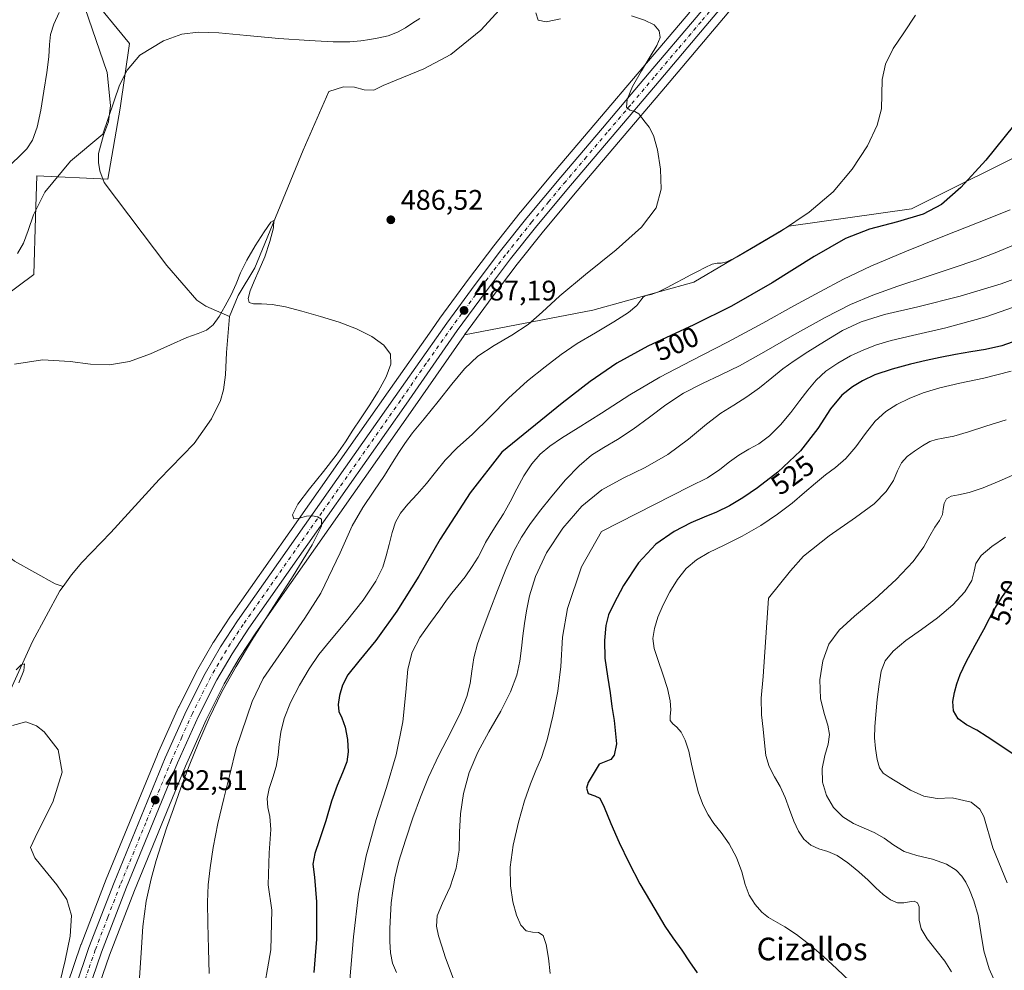
# Model space of a CAD drawing. Units: metres. Extents: x 631853 to 635322, y 4701920 to 4704299.
# Drawn here: x 634009 to 634357, y 4702964 to 4703301 of the extents above; entities that cross this region are included whole.
import ezdxf
from ezdxf.enums import TextEntityAlignment as Align

# ---------------------------------------------------------------- set-up
doc = ezdxf.new("R2010")
doc.units = ezdxf.units.M
doc.header["$MEASUREMENT"] = 0
doc.linetypes.add('DGN Style 4', pattern=[2.638475, 1.318413, -0.659207, 0.001648, -0.659207])
for name, color, linetype, lineweight in [('Carretera de calzada única Cxs', 7, 'Continuous', 13), ('Carretera de calzada única eje', 7, 'DGN Style 4', 0), ('Comarca CxS', 21, 'Continuous', 0), ('Comunidad Autónoma CxS', 142, 'Continuous', 0), ('Corriente artificial Cxs', 4, 'Continuous', 13), ('Corriente artificial eje', 142, 'DGN Style 4', 0), ('Corriente natural lineal', 142, 'Continuous', 13), ('Cultivos herbáceos CxS', 92, 'Continuous', 0), ('Curva de nivel maestra', 30, 'Continuous', 30), ('Curva de nivel normal', 30, 'Continuous', 0), ('Matorral CxS', 135, 'Continuous', 0), ('Municipio CxS', 4, 'Continuous', 0), ('Núcleo urbano CxS', 7, 'Continuous', 0), ('Pastizal CxS', 92, 'Continuous', 0), ('Provincia CxS', 1, 'Continuous', 0), ('Punto de cota en terreno', 7, 'Continuous', 0), ('Rótulo de curva de nivel directora', 7, 'Continuous', 0), ('Rótulo de punto de cota en terreno', 7, 'Continuous', 0), ('Texto cartográfico', 7, 'Continuous', 0)]:
    doc.layers.add(name, color=color, linetype=linetype, lineweight=lineweight)
doc.styles.add('Style-Arial', font='txt')

# ---------------------------------------------------------------- blocks, each defined once
blk = doc.blocks.new('*U6')
at = {"layer": 'Cultivos herbáceos CxS', "color": 92, "linetype": 'Continuous', "lineweight": 0}
for points in [[(634245.4249, 4703303.3319, 490.4987), (634228.8701, 4703283.7483, 489.8039), (634212.2729, 4703264.1615, 489.1732), (634197.5543, 4703246.8511, 488.71), (634185.5863, 4703232.5017, 488.0837), (634185.5433, 4703232.4491, 488.0811), (634176.1933, 4703220.7091, 487.3289), (634176.1493, 4703220.6523, 487.3276), (634167.1743, 4703208.8121, 486.6023), (634157.1235, 4703195.0799, 486.1818), (634154.2345, 4703190.9793, 486.1678), (634138.7961, 4703169.0659, 485.2823), (634083.1347, 4703089.7839, 483.354), (634083.0773, 4703089.6989, 483.3578), (634077.0773, 4703080.4989, 482.9201), (634076.9981, 4703080.3705, 482.9199), (634071.4651, 4703070.8753, 482.7046), (634071.3797, 4703070.7175, 482.6924), (634064.7997, 4703057.6275, 482.3229), (634064.7403, 4703057.5023, 482.3206), (634057.2903, 4703040.8023, 481.9193), (634057.2551, 4703040.7201, 481.9241), (634039.1451, 4702996.6401, 482.111), (634039.1209, 4702996.5793, 482.1087), (634030.2309, 4702973.5193, 480.7161), (634030.2017, 4702973.4399, 480.7133), (634025.4025, 4702959.4537, 480.1129)], [(633997.2363, 4703198.4689, 488.0511), (634013.5797, 4703210.4595, 488.0188), (634014.1695, 4703230.7555, 490.1351), (634014.5943, 4703245.3775, 492.7483), (634039.7303, 4703244.2533, 488.8448), (634044.0891, 4703269.3261, 489.9931), (634047.3573, 4703292.2191, 490.7095), (634017.9409, 4703328.1943, 495.0931), (634003.7767, 4703364.1685, 498.0063)], [(634369.4275, 4703256.5157, 501.0354), (634323.8959, 4703233.6853, 498.531), (634280.4725, 4703227.6369, 494.8369), (634246.9429, 4703207.8411, 494.9852), (634211.2145, 4703197.9435, 491.5066), (634165.8663, 4703189.1987, 487.3844), (634175.6163, 4703202.5183, 487.9185), (634184.4793, 4703214.2195, 488.0671), (634193.7259, 4703225.8249, 488.572), (634205.6049, 4703240.0777, 489.0972), (634220.2969, 4703257.3485, 489.726), (634236.8999, 4703276.9419, 490.5811), (634253.4763, 4703296.5495, 491.3243), (634274.0669, 4703321.1201, 492.3592)]]:
    blk.add_polyline3d(points, dxfattribs=at)
blk = doc.blocks.new('*U7')
at = {"layer": 'Matorral CxS', "color": 135, "linetype": 'Continuous', "lineweight": 0}
blk.add_polyline3d([(634035.6077, 4702956.1145, 482.0685), (634040.2995, 4702969.7935, 482.1732), (634049.1075, 4702992.6403, 482.9385), (634067.1481, 4703036.5389, 483.1264), (634074.4715, 4703052.9645, 483.7536), (634080.8693, 4703065.6807, 484.2827), (634086.1743, 4703074.8047, 484.2316), (634092.0041, 4703083.7273, 484.1142), (634147.5897, 4703162.9025, 486.574), (634165.6827, 4703188.9481, 487.375), (634165.8663, 4703189.1987, 487.3844), (634211.2145, 4703197.9435, 491.5066), (634246.9429, 4703207.8411, 494.9852), (634280.4725, 4703227.6369, 494.8369), (634323.8959, 4703233.6853, 498.531), (634369.4275, 4703256.5157, 501.0354)], dxfattribs=at)
blk = doc.blocks.new('*U8')
at = {"layer": 'Matorral CxS', "color": 135, "linetype": 'Continuous', "lineweight": 0}
blk.add_polyline3d([(634003.7767, 4703364.1685, 498.0063), (634017.9409, 4703328.1943, 495.0931), (634047.3573, 4703292.2191, 490.7095), (634044.0891, 4703269.3261, 489.9931), (634039.7303, 4703244.2533, 488.8448), (634014.5943, 4703245.3775, 492.7483), (634014.1695, 4703230.7555, 490.1351), (634013.5797, 4703210.4595, 488.0188), (633997.2363, 4703198.4689, 488.0511)], dxfattribs=at)
blk = doc.blocks.new('5PATER')
at = {"layer": 'Pastizal CxS', "linetype": 'Continuous', "lineweight": 0}
h = blk.add_hatch(color=51, dxfattribs=at)
edge = h.paths.add_edge_path()
edge.add_ellipse((0, 0), major_axis=(-0.11, -0.111), ratio=0.999422, start_angle=0, end_angle=360)

msp = doc.modelspace()

# ---------------------------------------------------------------- linework, layer by layer
at = {"layer": 'Carretera de calzada única Cxs', "color": 7, "linetype": 'Continuous', "lineweight": 13}
for points in [[(634300.3401, 4703356.9501, 493.9549), (634289.9201, 4703344.5901, 493.4553), (634271.7701, 4703323.0501, 492.3949), (634251.1801, 4703298.4801, 491.3069), (634234.6101, 4703278.8801, 490.5309), (634218.0101, 4703259.2901, 489.7485), (634203.3101, 4703242.0101, 489.093), (634191.4001, 4703227.7201, 488.4969), (634182.1101, 4703216.0601, 488.2819), (634173.2101, 4703204.3101, 487.8989), (634163.2401, 4703190.6901, 487.264), (634145.1301, 4703164.6201, 486.8825), (634089.5201, 4703085.4101, 484.3751), (634083.6201, 4703076.3801, 484.2378), (634078.2301, 4703067.1101, 483.9965), (634071.7601, 4703054.2501, 483.8073), (634064.3901, 4703037.7201, 483.4536), (634046.3201, 4702993.7501, 483.5236), (634037.4801, 4702970.8201, 481.9097), (634032.7501, 4702957.0301, 481.652)], [(634028.2401, 4702958.4801, 481.3811), (634033.0301, 4702972.4401, 481.7032), (634041.9201, 4702995.5001, 482.4443), (634060.0301, 4703039.5801, 482.6672), (634067.4801, 4703056.2801, 483.2015), (634074.0601, 4703069.3701, 483.8654), (634079.5901, 4703078.8601, 484.0741), (634085.5901, 4703088.0601, 484.2495), (634141.2501, 4703167.3401, 486.3537), (634159.5601, 4703193.3301, 486.9204), (634169.5801, 4703207.0201, 487.3196), (634178.5401, 4703218.8401, 487.9245), (634187.8901, 4703230.5801, 488.3854), (634199.8501, 4703244.9201, 488.9326), (634214.5601, 4703262.2201, 489.5582), (634231.1601, 4703281.8101, 490.3324), (634247.7201, 4703301.4001, 491.0649), (634268.3101, 4703325.9701, 492.1467), (634286.4601, 4703347.5101, 493.2442), (634292.5001, 4703354.6701, 493.766)], [(634271.7701, 4703323.0501, 492.3949), (634251.1801, 4703298.4801, 491.3069), (634234.6101, 4703278.8801, 490.5309), (634218.0101, 4703259.2901, 489.7485), (634203.3101, 4703242.0101, 489.093), (634191.4001, 4703227.7201, 488.4969), (634182.1101, 4703216.0601, 488.2819), (634173.2101, 4703204.3101, 487.8989), (634163.2401, 4703190.6901, 487.264), (634145.1301, 4703164.6201, 486.8825), (634089.5201, 4703085.4101, 484.3751), (634083.6201, 4703076.3801, 484.2378), (634078.2301, 4703067.1101, 483.9965), (634071.7601, 4703054.2501, 483.8073), (634064.3901, 4703037.7201, 483.4536), (634046.3201, 4702993.7501, 483.5236), (634037.4801, 4702970.8201, 481.9097), (634032.7501, 4702957.0301, 481.652)], [(634028.2401, 4702958.4801, 481.3811), (634033.0301, 4702972.4401, 481.7032), (634041.9201, 4702995.5001, 482.4443), (634060.0301, 4703039.5801, 482.6672), (634067.4801, 4703056.2801, 483.2015), (634074.0601, 4703069.3701, 483.8654), (634079.5901, 4703078.8601, 484.0741), (634085.5901, 4703088.0601, 484.2495), (634141.2501, 4703167.3401, 486.3537), (634159.5601, 4703193.3301, 486.9204), (634169.5801, 4703207.0201, 487.3196), (634178.5401, 4703218.8401, 487.9245), (634187.8901, 4703230.5801, 488.3854), (634199.8501, 4703244.9201, 488.9326), (634214.5601, 4703262.2201, 489.5582), (634231.1601, 4703281.8101, 490.3324), (634247.7201, 4703301.4001, 491.0649)]]:
    msp.add_polyline3d(points, dxfattribs=at)
at = {"layer": 'Carretera de calzada única eje', "color": 7, "linetype": 'DGN Style 4', "lineweight": 0}
msp.add_polyline3d([(634270.0401, 4703324.5101, 492.3193), (634249.4501, 4703299.9401, 491.2203), (634241.1701, 4703290.1401, 490.8542), (634232.8801, 4703280.3401, 490.4979), (634224.5801, 4703270.5501, 490.0466), (634216.2801, 4703260.7501, 489.6849), (634208.9301, 4703252.1101, 489.3659), (634201.5801, 4703243.4601, 489.0205), (634195.6301, 4703236.3201, 488.729), (634189.6401, 4703229.1501, 488.447), (634184.9701, 4703223.2801, 488.2055), (634180.3201, 4703217.4501, 488.0318), (634175.8401, 4703211.5401, 487.7679), (634171.3901, 4703205.6601, 487.5834), (634166.4101, 4703198.8501, 487.2412), (634161.4001, 4703192.0101, 487.0768), (634152.2401, 4703179.0101, 486.7501), (634143.1901, 4703165.9801, 486.4408), (634115.3801, 4703126.3701, 485.2589), (634087.5601, 4703086.7301, 483.966), (634084.6001, 4703082.2201, 484.0982), (634081.6001, 4703077.6201, 483.7257), (634078.9101, 4703072.9801, 483.7113), (634076.1401, 4703068.2401, 483.6608), (634069.6201, 4703055.2601, 483.4129), (634065.8901, 4703046.9101, 483.0605), (634062.2101, 4703038.6501, 482.8175), (634053.1501, 4703016.6101, 483.9822), (634044.1201, 4702994.6201, 482.7673), (634039.7001, 4702983.1601, 482.1006), (634035.2501, 4702971.6301, 481.7803), (634032.8901, 4702964.7301, 481.622), (634030.4901, 4702957.7501, 481.481)], dxfattribs=at)
at = {"layer": 'Comarca CxS', "color": 21, "linetype": 'Continuous', "lineweight": 0}
msp.add_3dface([(635322.47, 4701985.74), (631896.35, 4701920.15), (631852.62, 4704233.4), (635277.61, 4704299.04)], dxfattribs=at)
at = {"layer": 'Comunidad Autónoma CxS', "color": 142, "linetype": 'Continuous', "lineweight": 0}
msp.add_3dface([(635322.47, 4701985.74), (631896.35, 4701920.15), (631852.62, 4704233.4), (635277.61, 4704299.04)], dxfattribs=at)
at = {"layer": 'Corriente artificial Cxs', "color": 4, "linetype": 'Continuous', "lineweight": 13, "extrusion": (-0.018849, -0.069036, 0.997436), "elevation": -336123.15, "flags": 128}
msp.add_lwpolyline([(-627356.7565, 4693155.0715), (-627356.7565, 4691351.2861)], dxfattribs=at)
at = {"layer": 'Corriente artificial Cxs', "color": 4, "linetype": 'Continuous', "lineweight": 13, "extrusion": (-0.019277, -0.070643, 0.997315), "elevation": -343951.1001, "flags": 128}
msp.add_lwpolyline([(-626701.7775, 4690870.03), (-626701.7775, 4692674.3627)], dxfattribs=at)
at = {"layer": 'Corriente artificial Cxs', "color": 4, "linetype": 'Continuous', "lineweight": 13}
msp.add_3dface([(633548.0001, 4702356.5201, 449.5767), (633542.0401, 4702357.9001, 450.3854), (634065.3899, 4704275.8078, 597.8773), (634072.0511, 4704275.9354, 595.6867)], dxfattribs=at)
at = {"layer": 'Corriente artificial eje', "color": 142, "linetype": 'DGN Style 4', "lineweight": 0, "extrusion": (0.964709, -0.263318, 1.78033e-07), "elevation": -627026.7637, "flags": 128}
msp.add_lwpolyline([(4703230.811, 450.0052), (4703290.6856, 455.8343), (4704140.3932, 499.0111), (4705219.6606, 596.8511)], dxfattribs=at)
at = {"layer": 'Corriente natural lineal', "color": 142, "linetype": 'Continuous', "lineweight": 13}
for points in [[(633977.5968, 4703456.0376, 511.0078), (633977.5501, 4703454.2901, 510.7719), (633977.3001, 4703445.2901, 509.7044), (633979.1901, 4703412.5801, 505.4522), (633982.1901, 4703399.3001, 504.0477), (633993.0001, 4703378.5001, 500.5916), (633994.5501, 4703373.1701, 500.0501), (634003.4401, 4703352.4301, 497.2417), (634011.9601, 4703340.1901, 496.1564), (634014.5901, 4703335.5401, 495.773), (634023.2601, 4703321.2301, 494.3832), (634031.5901, 4703304.9201, 494.6172), (634039.4101, 4703282.0101, 491.5189), (634040.6801, 4703270.2401, 490.6661), (634039.9301, 4703264.5601, 490.7437), (634038.1401, 4703259.8501, 490.7227), (634036.4301, 4703253.2701, 489.6788), (634036.4001, 4703250.1001, 489.5032), (634036.8401, 4703247.1601, 489.4274), (634038.4601, 4703243.0801, 488.8706), (634060.6201, 4703213.6501, 486.3011), (634071.1601, 4703201.4801, 485.6183), (634074.3701, 4703199.2701, 485.5481), (634082.6901, 4703195.6801, 484.8928)], [(634258.7459, 4703380.5523, 492.6543), (634256.5501, 4703379.7601, 492.692), (634250.3501, 4703376.9601, 492.8126), (634244.8801, 4703374.0201, 492.7741), (634224.6001, 4703356.4601, 492.2629), (634208.8001, 4703343.5801, 492.1251), (634203.4801, 4703338.2801, 492.0399), (634199.2401, 4703332.1701, 491.6331), (634193.1701, 4703321.8601, 490.3885), (634183.4601, 4703310.0601, 489.7561), (634171.6101, 4703296.9301, 489.5286), (634160.9301, 4703288.3601, 489.1633), (634151.4101, 4703283.2101, 488.6067), (634137.1001, 4703277.4201, 487.9401), (634133.7701, 4703275.7501, 487.7695), (634130.3501, 4703275.7801, 487.734), (634126.8901, 4703276.8201, 487.6321), (634122.9701, 4703276.8701, 487.5741), (634117.8601, 4703275.2501, 487.0841), (634108.7101, 4703254.4401, 486.2817), (634091.7101, 4703212.8601, 485.7351), (634085.8401, 4703203.0601, 485.1186), (634082.6901, 4703195.6801, 484.8928)], [(633752.3001, 4703265.1701, 503.5887), (633781.5101, 4703237.1701, 499.3432), (633784.5291, 4703234.6924, 498.8995), (633787.7001, 4703232.0901, 498.2581), (633798.9501, 4703226.2101, 496.4438), (633812.0501, 4703217.7001, 495.8927), (633829.3201, 4703204.9701, 494.9996), (633849.8101, 4703194.8401, 494.7777), (633854.9701, 4703193.4301, 494.6858), (633860.1601, 4703193.1201, 494.5919), (633885.8601, 4703194.1601, 494.4148), (633912.2301, 4703188.5801, 492.5675), (633932.5601, 4703182.2601, 491.0227), (633938.6401, 4703177.2901, 490.5197), (633942.5901, 4703171.5301, 489.9882), (633948.3701, 4703161.5501, 489.2222), (633956.7501, 4703149.4901, 487.9193), (633964.9301, 4703142.4601, 484.6731), (633973.3901, 4703136.0601, 483.5855), (634006.6801, 4703109.0901, 482.0453), (634021.0401, 4703101.0901, 481.188), (634023.8601, 4703100.1301, 480.9172)], [(634082.6901, 4703195.6801, 484.8928), (634081.6401, 4703182.9501, 484.5306), (634081.3201, 4703174.9801, 484.0401), (634080.5801, 4703169.6601, 483.7495), (634079.5301, 4703165.9101, 483.569), (634076.4001, 4703159.4501, 483.1768), (634070.2101, 4703150.7401, 483.0645), (634057.8301, 4703138.0201, 482.635), (634040.7701, 4703119.2401, 481.7898), (634030.5301, 4703108.5901, 481.3745), (634026.9001, 4703104.2901, 480.8883), (634023.8601, 4703100.1301, 480.9172)], [(634023.8601, 4703100.1301, 480.9172), (634022.7201, 4703098.5701, 481.0255), (634013.0301, 4703080.7001, 480.5249), (633996.8001, 4703045.2201, 479.2165), (633994.6201, 4703039.6601, 479.2278), (633982.9401, 4703012.8701, 478.3779), (633981.1401, 4703007.9401, 478.2744), (633976.0401, 4702995.2701, 477.4888), (633971.2901, 4702987.0801, 477.7153), (633967.0001, 4702982.1601, 477.7519), (633964.3401, 4702977.1801, 477.581), (633962.1301, 4702972.6201, 477.397), (633953.6501, 4702952.2901, 476.4475)]]:
    msp.add_polyline3d(points, dxfattribs=at)
at = {"layer": 'Cultivos herbáceos CxS', "color": 92, "linetype": 'Continuous', "lineweight": 0}
for points in [[(634364.1539, 4703428.1967, 496.9039), (634344.9053, 4703405.4083, 496.0836), (634326.7591, 4703383.7727, 495.2358), (634307.8265, 4703361.1797, 494.2436), (634307.3307, 4703360.5929, 494.1497), (634306.1791, 4703359.2327, 494.0206), (634306.1739, 4703359.2267, 494.0201), (634304.5191, 4703357.2527, 493.9204), (634304.5137, 4703357.2465, 493.9205), (634302.6359, 4703355.0191, 493.9698), (634302.6337, 4703355.0165, 493.9698), (634302.5959, 4703354.9719, 493.9709), (634292.2141, 4703342.6567, 493.4544), (634274.0669, 4703321.1201, 492.3592), (634253.4763, 4703296.5495, 491.3243), (634236.8999, 4703276.9419, 490.5811), (634220.2969, 4703257.3485, 489.726), (634205.6049, 4703240.0777, 489.0972), (634193.7259, 4703225.8249, 488.572), (634184.4793, 4703214.2195, 488.0671), (634175.6163, 4703202.5183, 487.9185), (634165.8663, 4703189.1987, 487.3844)], [(634003.7767, 4703364.1685, 498.0063), (634017.9409, 4703328.1943, 495.0931), (634047.3573, 4703292.2191, 490.7095), (634044.0891, 4703269.3261, 489.9931), (634039.7303, 4703244.2533, 488.8448), (634014.5943, 4703245.3775, 492.7483), (634014.1695, 4703230.7555, 490.1351), (634013.5797, 4703210.4595, 488.0188), (633997.2363, 4703198.4689, 488.0511)], [(634245.4249, 4703303.3319, 490.4987), (634228.8701, 4703283.7483, 489.8039), (634212.2729, 4703264.1615, 489.1732), (634197.5543, 4703246.8511, 488.71), (634185.5863, 4703232.5017, 488.0837), (634185.5433, 4703232.4491, 488.0811), (634176.1933, 4703220.7091, 487.3289), (634176.1493, 4703220.6523, 487.3276), (634167.1743, 4703208.8121, 486.6023), (634157.1235, 4703195.0799, 486.1818), (634154.2345, 4703190.9793, 486.1678), (634138.7961, 4703169.0659, 485.2823), (634083.1347, 4703089.7839, 483.354), (634083.0773, 4703089.6989, 483.3578), (634077.0773, 4703080.4989, 482.9201), (634076.9981, 4703080.3705, 482.9199), (634071.4651, 4703070.8753, 482.7046), (634071.3797, 4703070.7175, 482.6924), (634064.7997, 4703057.6275, 482.3229), (634064.7403, 4703057.5023, 482.3206), (634057.2903, 4703040.8023, 481.9193), (634057.2551, 4703040.7201, 481.9241), (634039.1451, 4702996.6401, 482.111), (634039.1209, 4702996.5793, 482.1087), (634030.2309, 4702973.5193, 480.7161), (634030.2017, 4702973.4399, 480.7133), (634025.4025, 4702959.4537, 480.1129)], [(634428.9387, 4703300.4261, 504.2089), (634422.6795, 4703291.4791, 504.2051), (634405.6889, 4703279.8481, 503.7648), (634369.4275, 4703256.5157, 501.0354), (634323.8959, 4703233.6853, 498.531), (634280.4725, 4703227.6369, 494.8369), (634246.9429, 4703207.8411, 494.9852), (634211.2145, 4703197.9435, 491.5066), (634165.8663, 4703189.1987, 487.3844)]]:
    msp.add_polyline3d(points, dxfattribs=at)
at = {"layer": 'Curva de nivel maestra', "color": 30, "linetype": 'Continuous', "lineweight": 30, "flags": 128}
for points, elevation in [([(634359.87, 4703263.1501), (634350.19, 4703251.0101), (634341.26, 4703241.3101), (634334.51, 4703235.2601), (634328.01, 4703231.8901), (634318.93, 4703229.1801), (634309.02, 4703226.5301), (634300.52, 4703223.2401), (634289.48, 4703216.8301), (634274.55, 4703207.6201), (634260.17, 4703199.2701), (634246.91, 4703192.6501), (634230.64, 4703185.1101), (634219.64, 4703179.1001), (634210.21, 4703172.6701), (634200.29, 4703165.0501), (634179.01, 4703147.6401), (634167.77, 4703133.3101), (634157.19, 4703116.9101), (634149.68, 4703103.8401), (634141.9, 4703091.4201), (634134.45, 4703081.0401), (634128.42, 4703073.6801), (634124.53, 4703068.8901), (634122.67, 4703065.1901), (634121.67, 4703061.5701), (634121.11, 4703058.3801), (634121.4, 4703055.9701), (634122.45, 4703053.7001), (634123.63, 4703050.4501), (634124.39, 4703045.9701), (634124.7, 4703041.6401), (634124.26, 4703038.0701), (634122.73, 4703034.2301), (634120.74, 4703029.7301), (634118.83, 4703024.2601), (634116.77, 4703017.2701), (634114.58, 4703010.5501), (634112.88, 4703005.7401), (634112.24, 4703001.9401), (634112.74, 4702997.3001), (634113.53, 4702988.6101), (634113.53, 4702975.3701), (634112.54, 4702963.6401)], 500), ([(634363.09, 4703187.8901), (634355.8, 4703185.2401), (634349.98, 4703184.0001), (634344.79, 4703183.1501), (634339.38, 4703182.2001), (634334.02, 4703181.2001), (634329.04, 4703180.1401), (634323.53, 4703178.7701), (634317, 4703177.0101), (634310.93, 4703175.0201), (634306.56, 4703172.9101), (634302.97, 4703170.7301), (634299.22, 4703167.7901), (634295.21, 4703162.9601), (634290.68, 4703156.0301), (634284.58, 4703148.1401), (634276.62, 4703140.6501), (634269.41, 4703135.0901), (634264.22, 4703131.5201), (634259.47, 4703128.7001), (634254.87, 4703126.4801), (634250.58, 4703124.6801), (634245.81, 4703122.6501), (634239.89, 4703119.6301), (634233.49, 4703115.1001), (634227.29, 4703108.4901), (634222.06, 4703100.5301), (634218.63, 4703094.0601), (634216.72, 4703090.0701), (634215.73, 4703086.3201), (634215.3, 4703081.0601), (634215.47, 4703074.7501), (634216.33, 4703068.3801), (634217.27, 4703062.4801), (634217.86, 4703057.7101), (634218.71, 4703052.7501), (634219.5, 4703044.4601), (634218.7, 4703040.5401), (634217.5, 4703038.9601), (634213.38, 4703037.3201), (634209.49, 4703030.8601), (634208.99, 4703028.8201), (634209.53, 4703026.8701), (634211.9, 4703026.0601), (634213.67, 4703025.2801), (634215.23, 4703022.0401), (634217.49, 4703016.2901), (634220.48, 4703009.6301), (634223.87, 4703002.5601), (634227.8, 4702995.0201), (634231.56, 4702988.6001), (634234.34, 4702983.9901), (634236.65, 4702980.0101), (634239.5, 4702975.8201), (634242.68, 4702971.5501), (634245.31, 4702967.3501), (634248.08, 4702963.5401)], 525), ([(634360.12, 4703040.6101), (634354.72, 4703044.2801), (634350.65, 4703046.9701), (634346.95, 4703049.3101), (634343.32, 4703051.2001), (634340.34, 4703053.3401), (634338.72, 4703056.2201), (634338.48, 4703059.4601), (634339.08, 4703062.6101), (634339.89, 4703065.6901), (634341.01, 4703069.0401), (634343.18, 4703073.5001), (634346.4, 4703079.4201), (634349.43, 4703084.9601), (634351.47, 4703088.8801), (634353.31, 4703092.3501), (634356.03, 4703096.6701), (634360.01, 4703102.2801)], 550)]:
    msp.add_lwpolyline(points, dxfattribs=dict(at, elevation=elevation))
at = {"layer": 'Curva de nivel normal', "color": 30, "linetype": 'Continuous', "lineweight": 0, "flags": 128}
for points, elevation in [([(634022.53, 4703303.2101), (634020.6, 4703299.1001), (634019.46, 4703295.4601), (634019.13, 4703291.8801), (634018.88, 4703287.5001), (634018.16, 4703281.9501), (634017.1, 4703275.4001), (634015.98, 4703268.5901), (634014.73, 4703262.5701), (634013.12, 4703258.0801), (634011.06, 4703254.9601), (634008.59, 4703252.4501), (634005.77, 4703249.8301)], 495), ([(634075.48, 4702963.2001), (634075.26, 4702971.9701), (634075.03, 4702980.9601), (634074.97, 4702988.4901), (634075.23, 4702994.6201), (634075.83, 4703000.6201), (634076.92, 4703007.7901), (634078.63, 4703016.3501), (634080.67, 4703025.1501), (634082.79, 4703033.6301), (634085.05, 4703042.9001), (634090.68, 4703059.4401), (634094.66, 4703067.6501), (634109.34, 4703088.9101), (634114.98, 4703097.7601), (634121.83, 4703112.0201), (634126.08, 4703121.5601), (634129.83, 4703128.0401), (634133.78, 4703133.8901), (634137.47, 4703139.4601), (634140.37, 4703144.0501), (634142.6, 4703147.5701), (634144.71, 4703150.7201), (634147.48, 4703154.4501), (634151.54, 4703159.4901), (634156.5, 4703165.6201), (634161.36, 4703171.7501), (634165.81, 4703177.1101), (634170.53, 4703181.6001), (634176.27, 4703185.4401), (634182.59, 4703189.0201), (634188.28, 4703192.7701), (634193.32, 4703197.2001), (634199.53, 4703202.9801), (634208.59, 4703210.5701), (634219.39, 4703219.2001), (634228.42, 4703227.2601), (634233.55, 4703234.1401), (634235.31, 4703240.7401), (634235.12, 4703247.7901), (634234.06, 4703254.5901), (634232.66, 4703259.6801), (634231.13, 4703262.6501), (634229.68, 4703264.4401), (634228.48, 4703265.9801), (634227.41, 4703267.3701), (634226.02, 4703268.2001), (634224.31, 4703268.6401), (634223.08, 4703269.7001), (634223.28, 4703272.4401), (634225.24, 4703277.0301), (634228.35, 4703282.5401), (634231.51, 4703287.6401), (634233.84, 4703291.5501), (634234.94, 4703294.3901), (634234.68, 4703296.7101), (634232.89, 4703298.7701), (634229.45, 4703300.5001), (634224.84, 4703301.9701)], 490), ([(634094.2, 4702953.5001), (634097.38, 4702971.6701), (634097.68, 4702985.6501), (634096.37, 4702994.6701), (634096.74, 4703005.9101), (634097.35, 4703014.2301), (634096.94, 4703018.7701), (634096.24, 4703022.0101), (634096.04, 4703025.1701), (634096.76, 4703028.7001), (634098.06, 4703032.5601), (634099.23, 4703036.5101), (634099.91, 4703040.4501), (634100.28, 4703044.4301), (634100.81, 4703048.6401), (634102.04, 4703053.4301), (634104.33, 4703059.0601), (634107.48, 4703065.2501), (634110.86, 4703071.0601), (634114.35, 4703076.1201), (634118.62, 4703081.3601), (634124.14, 4703087.8801), (634129.99, 4703095.3301), (634134.47, 4703102.0101), (634136.93, 4703106.9701), (634138.16, 4703110.9701), (634139.19, 4703115.0601), (634140.28, 4703119.2401), (634141.44, 4703122.8901), (634143.14, 4703126.0301), (634145.81, 4703129.2201), (634149.12, 4703132.7801), (634152.43, 4703136.6001), (634155.56, 4703140.6101), (634158.98, 4703144.7901), (634163.27, 4703149.1501), (634168.6, 4703154.0801), (634174.77, 4703160.0901), (634181.42, 4703166.7601), (634188.06, 4703172.8801), (634194.28, 4703177.9001), (634199.99, 4703182.1601), (634205.7, 4703186.0601), (634212.08, 4703189.9301), (634218.64, 4703193.7601), (634223.82, 4703197.0701), (634226.77, 4703199.5801), (634228.1, 4703201.3901), (634228.95, 4703202.5401), (634230.09, 4703203.0601), (634231.85, 4703203.4501), (634234.38, 4703204.3601), (634237.49, 4703205.9101), (634240.55, 4703207.5901), (634243.19, 4703209.0101), (634245.61, 4703210.2701), (634248.19, 4703211.6101), (634250.91, 4703213.0101), (634253.32, 4703214.1101), (634255.12, 4703214.5301), (634256.58, 4703214.5301), (634258.51, 4703214.9701), (634262.16, 4703216.7601), (634268.7, 4703220.4901), (634277.88, 4703226.0101), (634287.65, 4703232.5501), (634296.1, 4703239.7601), (634302.93, 4703247.7801), (634308.27, 4703256.0501), (634311.77, 4703263.2901), (634313.26, 4703269.0801), (634313.39, 4703274.2101), (634313.44, 4703279.4501), (634314.63, 4703284.9601), (634317.38, 4703290.5101), (634321.14, 4703296.0201), (634325.26, 4703302.2001)], 495), ([(634199.74, 4703300.9501), (634194.73, 4703299.8501), (634191.89, 4703300.4401), (634191.02, 4703303.0401)], 490), ([(634150.03, 4703301.0401), (634147.56, 4703299.5101), (634144.97, 4703297.8201), (634142.06, 4703296.2301), (634138.84, 4703294.9801), (634135.51, 4703294.1701), (634132.29, 4703293.6401), (634129.12, 4703293.1901), (634125.21, 4703292.8601), (634119.36, 4703292.8401), (634110.85, 4703293.2401), (634100.14, 4703294.0201), (634088.84, 4703295.0401), (634079, 4703295.9501), (634071.67, 4703296.2901), (634065.89, 4703295.5101), (634059.43, 4703293.1201), (634051.05, 4703288.1401), (634046.56, 4703282.7701), (634043.85, 4703277.4301), (634037.93, 4703260.1701), (634026.51, 4703250.6201), (634017.46, 4703239.6101), (634013.41, 4703231.5601), (634011.48, 4703226.1201), (634009.85, 4703221.6301), (634007.79, 4703217.9401)], 490), ([(634125.15, 4702959.6501), (634126.52, 4702976.1701), (634128.36, 4702991.3501), (634131.01, 4703004.8501), (634134.6, 4703017.7801), (634138.2, 4703029.0901), (634141.61, 4703040.5801), (634143.97, 4703052.2201), (634145.06, 4703062.7801), (634145.81, 4703070.9301), (634147.28, 4703076.8901), (634150.04, 4703082.1601), (634153.73, 4703087.3801), (634157.12, 4703091.9201), (634159.47, 4703095.2601), (634161.31, 4703097.7701), (634163.46, 4703100.3401), (634166, 4703103.5701), (634168.52, 4703107.2001), (634170.59, 4703110.4801), (634172.07, 4703113.1901), (634173.28, 4703115.6601), (634174.84, 4703118.3901), (634177.06, 4703121.8001), (634179.55, 4703125.8301), (634181.93, 4703130.1401), (634184.29, 4703134.6601), (634186.84, 4703139.3001), (634189.62, 4703143.5601), (634192.61, 4703147.0001), (634195.98, 4703149.8301), (634200.16, 4703152.6201), (634205.99, 4703156.2201), (634214.23, 4703161.5001), (634224.27, 4703167.9701), (634234.88, 4703174.2001), (634246.22, 4703180.1101), (634258.79, 4703186.5601), (634271.34, 4703193.3101), (634282.3, 4703199.3801), (634291.42, 4703204.4101), (634299.82, 4703208.8301), (634309.44, 4703213.4201), (634321.49, 4703218.5801), (634334.94, 4703223.9901), (634347.76, 4703229.0101), (634358.73, 4703233.3401)], 505), ([(634006.75, 4703178.8001), (634016.61, 4703180.2901), (634026.38, 4703179.7701), (634033.61, 4703178.7501), (634040.3, 4703178.5101), (634047.34, 4703179.7401), (634054.82, 4703182.4301), (634061.91, 4703185.6301), (634067.59, 4703188.1701), (634071.67, 4703189.6801), (634074.63, 4703190.8701), (634076.99, 4703192.6901), (634079.11, 4703195.6101), (634081.24, 4703199.3801), (634083.27, 4703203.3601), (634085.02, 4703207.2101), (634086.66, 4703211.1401), (634088.83, 4703215.5601), (634091.84, 4703220.6401), (634095.03, 4703225.6401), (634097.37, 4703229.0701), (634098.44, 4703229.6501), (634098.23, 4703227.0301), (634097, 4703222.1401), (634095.2, 4703216.7901), (634093.25, 4703212.1101), (634091.45, 4703208.1401), (634090.05, 4703204.7101), (634089.33, 4703202.0801), (634089.64, 4703200.6101), (634091.21, 4703200.1701), (634094, 4703200.1601), (634097.78, 4703199.9101), (634102.48, 4703199.0501), (634108.26, 4703197.5901), (634114.84, 4703195.7101), (634121.47, 4703193.6101), (634127.63, 4703191.2801), (634133.08, 4703188.5701), (634137.3, 4703185.5501), (634139.6, 4703182.3901), (634139.75, 4703178.7701), (634138.09, 4703174.3101), (634135.28, 4703169.1701), (634132.11, 4703164.0201), (634129.08, 4703159.4601), (634126.38, 4703155.4501), (634123.72, 4703151.3701), (634120.39, 4703146.5701), (634115.94, 4703140.8601), (634110.96, 4703134.7401), (634106.88, 4703129.2201), (634104.97, 4703125.4801), (634105.47, 4703124.0401), (634107.51, 4703124.3101), (634109.93, 4703125.0201), (634112.04, 4703125.1801), (634113.84, 4703124.7801), (634115.29, 4703123.9801), (634115.23, 4703121.4701), (634111.91, 4703114.8701), (634105.2, 4703103.8901), (634090.54, 4703080.8801), (634085.02, 4703071.8201), (634080.05, 4703062.8501), (634075.54, 4703053.6301), (634071.74, 4703044.8401), (634068.51, 4703036.7201), (634065.57, 4703028.9901), (634062.86, 4703021.5101), (634060.47, 4703014.6701), (634058.53, 4703008.8201), (634056.82, 4703003.2701), (634055.01, 4702996.7901), (634053.3, 4702988.8701), (634052.13, 4702979.8501), (634051.51, 4702970.5101), (634050.93, 4702961.7401)], 485), ([(634141.81, 4702963.6501), (634140.4, 4702966.9001), (634139.61, 4702970.5301), (634139.38, 4702974.6301), (634139.43, 4702979.1301), (634139.6, 4702983.7501), (634139.93, 4702988.2501), (634140.43, 4702992.5501), (634141.2, 4702997.1301), (634142.62, 4703002.9701), (634144.89, 4703010.3801), (634147.59, 4703018.2901), (634150.23, 4703025.6001), (634153.08, 4703032.6701), (634156.75, 4703040.4701), (634160.96, 4703048.6501), (634164.5, 4703055.8001), (634166.69, 4703061.2901), (634167.8, 4703065.8301), (634168.4, 4703070.2401), (634169.12, 4703074.8701), (634170.44, 4703079.8901), (634172.4, 4703085.4301), (634174.75, 4703091.6801), (634177.43, 4703098.7901), (634180.38, 4703106.1501), (634183.28, 4703112.5901), (634186.02, 4703117.6501), (634188.89, 4703122.0501), (634192.36, 4703126.7001), (634196.64, 4703132.0901), (634201.49, 4703137.8301), (634206.32, 4703142.8601), (634210.76, 4703146.5601), (634215.11, 4703149.3501), (634219.93, 4703152.1801), (634225.41, 4703155.7601), (634231.18, 4703160.0501), (634237.02, 4703164.4501), (634243.29, 4703168.4801), (634249.95, 4703172.0001), (634256.39, 4703175.0101), (634263.04, 4703178.2401), (634271.62, 4703182.9801), (634282.46, 4703189.2601), (634293.31, 4703195.3601), (634302.28, 4703199.9101), (634310.19, 4703203.2401), (634319.02, 4703206.3601), (634329, 4703209.6601), (634338.59, 4703212.8401), (634346.65, 4703215.6401), (634353.41, 4703218.1901), (634359.97, 4703220.8501)], 510), ([(634162.67, 4702959.3801), (634160.76, 4702964.4701), (634159.07, 4702968.8201), (634157.77, 4702972.8801), (634156.66, 4702976.6201), (634155.88, 4702980.0101), (634156.15, 4702983.6001), (634157.98, 4702988.1501), (634160.69, 4702993.9201), (634162.92, 4703000.4601), (634163.87, 4703006.9401), (634164.02, 4703013.2001), (634164.36, 4703019.7701), (634165.46, 4703026.9301), (634167.49, 4703034.3301), (634170.53, 4703041.5501), (634174.45, 4703048.7201), (634178.65, 4703056.0101), (634182.13, 4703062.9001), (634184.29, 4703068.7801), (634185.37, 4703073.7201), (634185.96, 4703078.2901), (634186.47, 4703082.7301), (634187.03, 4703087.0301), (634187.71, 4703091.4901), (634188.79, 4703096.8501), (634190.93, 4703103.6901), (634194.86, 4703112.0201), (634200.59, 4703120.8301), (634207.27, 4703128.5601), (634214.35, 4703134.3101), (634221.85, 4703138.4701), (634229.73, 4703142.2401), (634237.65, 4703146.8201), (634245.05, 4703152.3101), (634251.32, 4703157.5201), (634256.45, 4703161.4401), (634261.06, 4703164.3501), (634265.6, 4703167.1801), (634270.12, 4703170.4601), (634274.44, 4703173.9601), (634278.42, 4703177.1201), (634282.39, 4703179.9501), (634287.19, 4703183.1001), (634293.1, 4703186.8601), (634299.48, 4703190.6601), (634306.06, 4703193.8201), (634314.28, 4703196.3601), (634326.1, 4703199.1101), (634341.01, 4703202.7901), (634355.57, 4703207.1701), (634366.78, 4703211.3201)], 515), ([(634196.13, 4702963.2801), (634195.49, 4702968.6801), (634194.7, 4702973.5601), (634193.59, 4702976.6601), (634191.98, 4702977.7801), (634189.89, 4702977.9001), (634187.66, 4702978.4001), (634185.7, 4702980.3301), (634184.15, 4702983.8701), (634182.94, 4702988.5801), (634182.1, 4702994.2101), (634182, 4703000.9101), (634183.03, 4703008.7001), (634184.94, 4703016.8401), (634187.08, 4703024.2801), (634189.1, 4703030.3401), (634191.05, 4703035.0401), (634193.06, 4703039.6301), (634195.09, 4703045.9501), (634197.07, 4703054.2901), (634198.79, 4703063.1401), (634199.89, 4703071.8601), (634200.48, 4703082.2601), (634202.27, 4703092.3801), (634207.23, 4703107.1401), (634214.25, 4703119.6401), (634245.51, 4703135.5101), (634251.75, 4703138.6401), (634256.11, 4703141.5001), (634259.53, 4703144.2001), (634262.83, 4703146.6301), (634266.3, 4703148.6701), (634269.87, 4703150.6601), (634273.61, 4703153.4001), (634277.51, 4703157.3201), (634281.2, 4703161.7501), (634284.41, 4703165.8901), (634287.23, 4703169.6301), (634290.11, 4703173.1301), (634293.59, 4703176.3301), (634297.78, 4703179.1801), (634302.34, 4703181.7001), (634306.96, 4703183.8601), (634311.49, 4703185.6501), (634316.62, 4703187.2101), (634324.25, 4703188.9501), (634335.98, 4703191.6101), (634350.14, 4703195.4901), (634362.59, 4703199.8601)], 520), ([(634302.05, 4702960.5101), (634297.44, 4702964.9101), (634292.75, 4702969.2301), (634287.93, 4702973.3401), (634283.16, 4702977.0001), (634279.03, 4702979.7801), (634273.32, 4702983.0301), (634270.95, 4702984.9701), (634268.57, 4702987.6801), (634266.47, 4702990.9401), (634265.01, 4702994.7201), (634263.81, 4702999.2101), (634262.02, 4703004.2401), (634259.41, 4703009.1001), (634256.55, 4703013.1001), (634254.01, 4703016.3301), (634251.93, 4703019.3701), (634250.17, 4703022.8401), (634248.57, 4703027.1301), (634247.2, 4703032.1901), (634246.11, 4703037.3401), (634245.07, 4703041.9401), (634243.83, 4703045.7401), (634242.38, 4703048.6101), (634240.84, 4703050.4401), (634239.45, 4703051.5901), (634238.58, 4703052.7201), (634238.47, 4703054.3101), (634238.72, 4703056.5601), (634238.55, 4703059.7501), (634237.57, 4703064.0501), (634235.99, 4703069.0801), (634234.27, 4703074.0301), (634232.92, 4703078.2501), (634232.44, 4703081.8001), (634232.94, 4703085.3201), (634234.2, 4703089.2901), (634236.07, 4703093.6501), (634238.41, 4703098.2101), (634241.08, 4703102.6701), (634244.16, 4703106.5501), (634247.8, 4703109.6301), (634252.2, 4703112.1801), (634257.63, 4703114.7901), (634264.01, 4703117.9601), (634270.57, 4703121.7301), (634276.51, 4703125.7301), (634281.62, 4703129.6401), (634286.06, 4703133.3601), (634289.93, 4703136.7101), (634293.44, 4703139.6001), (634296.94, 4703142.2901), (634300.6, 4703145.4601), (634304.16, 4703149.5401), (634307.55, 4703154.2401), (634311.05, 4703158.6601), (634314.76, 4703162.0401), (634318.69, 4703164.4901), (634323, 4703166.6001), (634327.97, 4703168.6301), (634333.88, 4703170.4301), (634340.93, 4703172.0401), (634349.4, 4703173.8901), (634359.08, 4703176.3301)], 530), ([(634338, 4702963.8301), (634335.59, 4702967.6701), (634332.49, 4702971.5701), (634329.38, 4702975.4901), (634327.28, 4702979.0801), (634326.53, 4702982.1601), (634326.56, 4702984.7801), (634326.56, 4702986.8701), (634326, 4702988.2501), (634324.82, 4702988.8201), (634323.15, 4702988.6601), (634321.18, 4702988.2201), (634318.96, 4702988.2401), (634316.48, 4702989.2601), (634313.85, 4702991.2001), (634311.28, 4702993.5901), (634308.57, 4702996.2301), (634305.26, 4702999.2301), (634301.39, 4703002.3901), (634297.63, 4703004.9601), (634294.27, 4703006.4701), (634291.14, 4703007.4001), (634288.26, 4703008.6901), (634285.82, 4703010.8201), (634283.9, 4703013.6601), (634282.28, 4703017.1401), (634280.72, 4703021.2401), (634279.14, 4703025.5001), (634277.41, 4703029.3501), (634275.4, 4703032.8501), (634273.51, 4703036.4201), (634272.37, 4703040.3501), (634271.88, 4703044.8101), (634271.4, 4703049.7001), (634270.84, 4703054.8001), (634270.72, 4703060.6201), (634271.42, 4703068.3001), (634273.29, 4703096.0201), (634281.03, 4703105.6401), (634285.67, 4703110.8801), (634294.79, 4703118.0901), (634304.1, 4703124.5001), (634310.6, 4703129.4401), (634314.94, 4703133.7601), (634317.46, 4703137.6701), (634318.93, 4703141.0901), (634320.37, 4703143.8701), (634322.38, 4703146.0801), (634324.95, 4703148.0501), (634327.72, 4703149.9201), (634330.3, 4703151.4001), (634332.56, 4703152.1801), (634335.06, 4703152.5601), (634338.78, 4703153.3401), (634343.98, 4703154.8401), (634350.17, 4703156.8301), (634357.29, 4703159.1601)], 535), ([(634360.78, 4703139.9801), (634354.81, 4703137.3901), (634349.22, 4703135.0601), (634344.29, 4703133.4001), (634340.51, 4703132.5901), (634337.91, 4703132.1101), (634336.26, 4703131.1401), (634335.4, 4703129.4801), (634335.1, 4703127.5101), (634334.76, 4703125.5601), (634333.76, 4703123.5401), (634332.14, 4703121.1601), (634330.35, 4703118.1201), (634328.16, 4703114.1801), (634324.43, 4703109.0401), (634318.43, 4703102.5801), (634310.92, 4703095.6901), (634303.72, 4703089.6701), (634298.23, 4703084.6501), (634294.66, 4703079.7001), (634292.52, 4703073.8701), (634291.5, 4703067.1301), (634291.71, 4703060.5301), (634292.94, 4703055.1701), (634294.29, 4703051.1501), (634294.86, 4703047.7901), (634294.39, 4703044.3201), (634293.25, 4703040.3201), (634292.28, 4703035.8101), (634292.36, 4703030.9801), (634293.79, 4703026.1901), (634296.32, 4703021.9801), (634299.6, 4703018.6701), (634303.31, 4703016.3201), (634307.09, 4703014.6901), (634310.71, 4703013.1801), (634314.16, 4703011.1201), (634317.56, 4703008.6001), (634321.23, 4703006.4601), (634325.79, 4703005.0201), (634331.24, 4703003.7201), (634336.25, 4703001.9601), (634339.66, 4702999.7701), (634341.64, 4702997.6401), (634343.03, 4702995.5701), (634344.42, 4702992.8901), (634345.95, 4702988.9701), (634347.37, 4702983.7901), (634348.4, 4702977.7301), (634349.45, 4702971.3001), (634351.27, 4702964.9601), (634353.9, 4702959.1101)], 540), ([(634357.72, 4702995.3701), (634352.64, 4703007.6501), (634349.39, 4703018.8201), (634347.96, 4703021.3901), (634344.95, 4703023.9201), (634338.21, 4703025.3601), (634332.88, 4703025.2101), (634328.17, 4703025.9301), (634323.5, 4703028.0501), (634315.96, 4703032.7001), (634313.85, 4703034.1101), (634312.55, 4703035.9901), (634311.68, 4703039.0101), (634311.08, 4703042.8101), (634310.82, 4703046.6701), (634310.9, 4703050.5001), (634311.21, 4703054.8901), (634311.72, 4703060.1501), (634312.38, 4703065.5901), (634313.18, 4703070.1701), (634314.6, 4703073.8301), (634317.43, 4703077.3101), (634321.91, 4703081.0101), (634327.37, 4703084.9001), (634333.09, 4703089.0901), (634338.5, 4703093.7001), (634342.73, 4703098.3101), (634345.13, 4703102.3201), (634346, 4703105.5501), (634346.6, 4703108.3401), (634348.48, 4703111.1701), (634352.22, 4703114.3101), (634357.12, 4703117.5501)], 545), ([(634008.24, 4703066.0401), (634010, 4703070.4901), (634010.22, 4703072.7401), (634009.05, 4703072.4801), (634007.27, 4703070.7001)], 480), ([(634022.74, 4702960.0501), (634024.67, 4702967.8501), (634026.41, 4702976.4501), (634026.83, 4702983.7501), (634025.17, 4702989.4301), (634021.64, 4702994.6701), (634017.4, 4702999.8001), (634013.91, 4703004.1701), (634012.4, 4703007.8001), (634014.81, 4703013.1401), (634020.27, 4703023.8901), (634023.51, 4703034.4201), (634022.17, 4703042.4301), (634017.18, 4703048.7801), (634014.52, 4703050.8701), (634010.73, 4703052.2601), (634006.04, 4703050.9901)], 480)]:
    msp.add_lwpolyline(points, dxfattribs=dict(at, elevation=elevation))
at = {"layer": 'Matorral CxS', "color": 135, "linetype": 'Continuous', "lineweight": 0}
for points in [[(634003.7767, 4703364.1685, 498.0063), (634017.9409, 4703328.1943, 495.0931), (634047.3573, 4703292.2191, 490.7095), (634044.0891, 4703269.3261, 489.9931), (634039.7303, 4703244.2533, 488.8448), (634014.5943, 4703245.3775, 492.7483), (634014.1695, 4703230.7555, 490.1351), (634013.5797, 4703210.4595, 488.0188), (633997.2363, 4703198.4689, 488.0511)], [(634428.9387, 4703300.4261, 504.2089), (634422.6795, 4703291.4791, 504.2051), (634405.6889, 4703279.8481, 503.7648), (634369.4275, 4703256.5157, 501.0354), (634323.8959, 4703233.6853, 498.531), (634280.4725, 4703227.6369, 494.8369), (634246.9429, 4703207.8411, 494.9852), (634211.2145, 4703197.9435, 491.5066), (634165.8663, 4703189.1987, 487.3844)], [(634165.8663, 4703189.1987, 487.3844), (634165.6827, 4703188.9481, 487.375), (634147.5897, 4703162.9025, 486.574), (634092.0041, 4703083.7273, 484.1142), (634086.1743, 4703074.8047, 484.2316), (634080.8693, 4703065.6807, 484.2827), (634074.4715, 4703052.9645, 483.7536), (634067.1481, 4703036.5389, 483.1264), (634049.1075, 4702992.6403, 482.9385), (634040.2995, 4702969.7935, 482.1732), (634035.6077, 4702956.1145, 482.0685), (634030.1923, 4702937.9513, 481.3806), (634024.1851, 4702914.3501, 480.502), (634016.8479, 4702882.8227, 478.8873), (634014.4337, 4702872.9851, 478.7997), (634014.3979, 4702872.8527, 478.7925), (634013.3773, 4702869.3865, 478.4086)]]:
    msp.add_polyline3d(points, dxfattribs=at)
at = {"layer": 'Municipio CxS', "color": 4, "linetype": 'Continuous', "lineweight": 0}
msp.add_3dface([(635322.47, 4701985.74), (631896.35, 4701920.15), (631852.62, 4704233.4), (635277.61, 4704299.04)], dxfattribs=at)
at = {"layer": 'Núcleo urbano CxS', "color": 7, "linetype": 'Continuous', "lineweight": 0}
for points in [[(634364.1539, 4703428.1967, 496.9039), (634344.9053, 4703405.4083, 496.0836), (634326.7591, 4703383.7727, 495.2358), (634307.8265, 4703361.1797, 494.2436), (634307.3307, 4703360.5929, 494.1497), (634306.1791, 4703359.2327, 494.0206), (634306.1739, 4703359.2267, 494.0201), (634304.5191, 4703357.2527, 493.9204), (634304.5137, 4703357.2465, 493.9205), (634302.6359, 4703355.0191, 493.9698), (634302.6337, 4703355.0165, 493.9698), (634302.5959, 4703354.9719, 493.9709), (634292.2141, 4703342.6567, 493.4544), (634274.0669, 4703321.1201, 492.3592), (634253.4763, 4703296.5495, 491.3243), (634236.8999, 4703276.9419, 490.5811), (634220.2969, 4703257.3485, 489.726), (634205.6049, 4703240.0777, 489.0972), (634193.7259, 4703225.8249, 488.572), (634184.4793, 4703214.2195, 488.0671), (634175.6163, 4703202.5183, 487.9185), (634165.8663, 4703189.1987, 487.3844)], [(634274.0669, 4703321.1201, 492.3592), (634253.4763, 4703296.5495, 491.3243), (634236.8999, 4703276.9419, 490.5811), (634220.2969, 4703257.3485, 489.726), (634205.6049, 4703240.0777, 489.0972), (634193.7259, 4703225.8249, 488.572), (634184.4793, 4703214.2195, 488.0671), (634175.6163, 4703202.5183, 487.9185), (634165.8663, 4703189.1987, 487.3844), (634165.6827, 4703188.9481, 487.375), (634147.5897, 4703162.9025, 486.574), (634092.0041, 4703083.7273, 484.1142), (634086.1743, 4703074.8047, 484.2316), (634080.8693, 4703065.6807, 484.2827), (634074.4715, 4703052.9645, 483.7536), (634067.1481, 4703036.5389, 483.1264), (634049.1075, 4702992.6403, 482.9385), (634040.2995, 4702969.7935, 482.1732), (634035.6077, 4702956.1145, 482.0685)], [(634025.4025, 4702959.4537, 480.1129), (634030.2017, 4702973.4399, 480.7133), (634030.2309, 4702973.5193, 480.7161), (634039.1209, 4702996.5793, 482.1087), (634039.1451, 4702996.6401, 482.111), (634057.2551, 4703040.7201, 481.9241), (634057.2903, 4703040.8023, 481.9193), (634064.7403, 4703057.5023, 482.3206), (634064.7997, 4703057.6275, 482.3229), (634071.3797, 4703070.7175, 482.6924), (634071.4651, 4703070.8753, 482.7046), (634076.9981, 4703080.3705, 482.9199), (634077.0773, 4703080.4989, 482.9201), (634083.0773, 4703089.6989, 483.3578), (634083.1347, 4703089.7839, 483.354), (634138.7961, 4703169.0659, 485.2823), (634154.2345, 4703190.9793, 486.1678), (634157.1235, 4703195.0799, 486.1818), (634167.1743, 4703208.8121, 486.6023), (634176.1493, 4703220.6523, 487.3276), (634176.1933, 4703220.7091, 487.3289), (634185.5433, 4703232.4491, 488.0811), (634185.5863, 4703232.5017, 488.0837), (634197.5543, 4703246.8511, 488.71), (634212.2729, 4703264.1615, 489.1732), (634228.8701, 4703283.7483, 489.8039), (634245.4249, 4703303.3319, 490.4987)], [(634245.4249, 4703303.3319, 490.4987), (634228.8701, 4703283.7483, 489.8039), (634212.2729, 4703264.1615, 489.1732), (634197.5543, 4703246.8511, 488.71), (634185.5863, 4703232.5017, 488.0837), (634185.5433, 4703232.4491, 488.0811), (634176.1933, 4703220.7091, 487.3289), (634176.1493, 4703220.6523, 487.3276), (634167.1743, 4703208.8121, 486.6023), (634157.1235, 4703195.0799, 486.1818), (634154.2345, 4703190.9793, 486.1678), (634138.7961, 4703169.0659, 485.2823), (634083.1347, 4703089.7839, 483.354), (634083.0773, 4703089.6989, 483.3578), (634077.0773, 4703080.4989, 482.9201), (634076.9981, 4703080.3705, 482.9199), (634071.4651, 4703070.8753, 482.7046), (634071.3797, 4703070.7175, 482.6924), (634064.7997, 4703057.6275, 482.3229), (634064.7403, 4703057.5023, 482.3206), (634057.2903, 4703040.8023, 481.9193), (634057.2551, 4703040.7201, 481.9241), (634039.1451, 4702996.6401, 482.111), (634039.1209, 4702996.5793, 482.1087), (634030.2309, 4702973.5193, 480.7161), (634030.2017, 4702973.4399, 480.7133), (634025.4025, 4702959.4537, 480.1129)], [(634165.8663, 4703189.1987, 487.3844), (634165.6827, 4703188.9481, 487.375), (634147.5897, 4703162.9025, 486.574), (634092.0041, 4703083.7273, 484.1142), (634086.1743, 4703074.8047, 484.2316), (634080.8693, 4703065.6807, 484.2827), (634074.4715, 4703052.9645, 483.7536), (634067.1481, 4703036.5389, 483.1264), (634049.1075, 4702992.6403, 482.9385), (634040.2995, 4702969.7935, 482.1732), (634035.6077, 4702956.1145, 482.0685), (634030.1923, 4702937.9513, 481.3806), (634024.1851, 4702914.3501, 480.502), (634016.8479, 4702882.8227, 478.8873), (634014.4337, 4702872.9851, 478.7997), (634014.3979, 4702872.8527, 478.7925), (634013.3773, 4702869.3865, 478.4086)]]:
    msp.add_polyline3d(points, dxfattribs=at)
at = {"layer": 'Provincia CxS', "color": 1, "linetype": 'Continuous', "lineweight": 0}
msp.add_3dface([(635322.47, 4701985.74), (631896.35, 4701920.15), (631852.62, 4704233.4), (635277.61, 4704299.04)], dxfattribs=at)

# ---------------------------------------------------------------- block references
at = {"layer": 'Cultivos herbáceos CxS', "color": 92, "linetype": 'Continuous', "lineweight": 0}
msp.add_blockref('*U6', (0, 0), dxfattribs=at)
at = {"layer": 'Matorral CxS', "color": 135, "linetype": 'Continuous', "lineweight": 0}
for name in ['*U8', '*U7']:
    msp.add_blockref(name, (0, 0), dxfattribs=at)
at = {"layer": 'Punto de cota en terreno', "color": 7, "linetype": 'Continuous', "lineweight": 0, "xscale": 10, "yscale": 10, "zscale": 10}
for p in [(634139.75, 4703229.87, 486.52), (634165.65, 4703197.8, 487.19), (634056.46, 4703024.63, 482.51)]:
    msp.add_blockref('5PATER', p, dxfattribs=at)

# ---------------------------------------------------------------- texts
at = {"layer": 'Rótulo de curva de nivel directora', "color": 7, "linetype": 'Continuous', "lineweight": 0, "style": 'Style-Arial'}
for s, rotation, p in [('500', 23.892061, (634240.7847, 4703186.0581)), ('525', 36.09384, (634281.7908, 4703139.5733)), ('550', 71.092532, (634357.2216, 4703094.6455))]:
    msp.add_text(s, height=7, rotation=rotation, dxfattribs=at).set_placement(p, align=Align.MIDDLE_CENTER)
at = {"layer": 'Rótulo de punto de cota en terreno', "color": 7, "linetype": 'Continuous', "lineweight": 0, "style": 'Style-Arial'}
for s, p in [('486,52', (634143.2778, 4703233.3978)), ('487,19', (634169.1778, 4703201.3278)), ('482,51', (634059.9878, 4703028.1578))]:
    msp.add_text(s, height=7, dxfattribs=at).set_placement(p)
at = {"layer": 'Texto cartográfico', "color": 7, "linetype": 'Continuous', "lineweight": 0, "style": 'Style-Arial'}
msp.add_text('Cizallos', height=8, dxfattribs=at).set_placement((634288.6959, 4702971.9301), align=Align.MIDDLE_CENTER)

doc.saveas('drawing.dxf')
